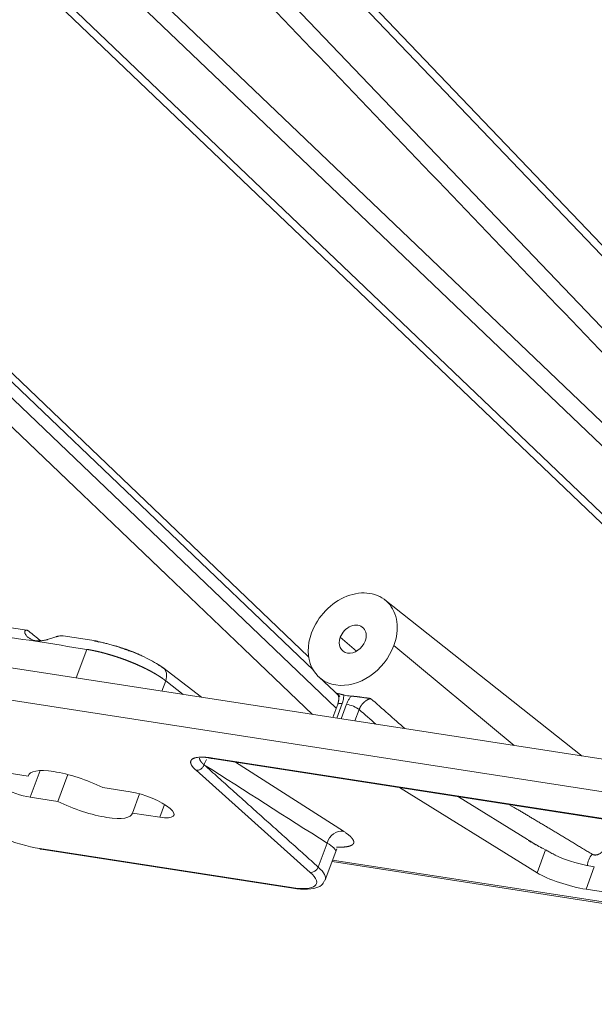
# Model space of a CAD drawing. Units: millimetres. Extents: x -762 to 1793, y -214 to 996.
# Drawn here: x 908 to 927, y -211 to -179 of the extents above; entities that cross this region are included whole.
import ezdxf

# ---------------------------------------------------------------- set-up
doc = ezdxf.new("R2010")
doc.units = ezdxf.units.MM
doc.layers.add('1', color=7, linetype='Continuous', true_color=0xffffff)

msp = doc.modelspace()

# ---------------------------------------------------------------- linework, layer by layer
at = {"layer": '1', "color": 3, "linetype": 'Continuous', "lineweight": 13}
for p, q in [((884.992, -151.912), (939.951, -204.376)), ((884.545, -153.69), (931.346, -198.366)), ((931.755, -190.412), (896.742, -153.835)), ((931.535, -190.532), (896.563, -153.999)), ((884.851, -154.314), (931.003, -198.371)), ((930.77, -192.079), (900.703, -160.669)), ((900.275, -165.737), (941.12, -204.727)), ((918.041, -199.723), (897.171, -179.801)), ((917.887, -199.283), (897.308, -179.638)), ((918.785, -200.954), (897.012, -180.169)), ((918.015, -201.156), (896.644, -180.756)), ((919.444, -199.103), (918.917, -198.648)), ((910.323, -199.967), (910.664, -199.043)), ((924.575, -202.17), (920.662, -198.918)), ((913.112, -200.398), (913.235, -200.065)), ((913.235, -200.065), (913.806, -200.506)), ((918.978, -200.808), (918.804, -201.278)), ((919.121, -200.83), (918.947, -201.3)), ((919.53, -200.999), (919.393, -201.369)), ((943.547, -207.032), (914.704, -202.574)), ((915.503, -202.711), (919.017, -204.955)), ((908.829, -203.852), (909.15, -202.986)), ((914.224, -202.976), (917.937, -206.294)), ((913.046, -204.503), (913.199, -204.088)), ((917.329, -206.787), (909.137, -205.521)), ((918.487, -205.341), (918.198, -206.121)), ((925.6, -205.563), (925.324, -206.31)), ((918.664, -205.895), (948.637, -210.528)), ((927.184, -206.118), (926.916, -206.843))]:
    msp.add_line(p, q, dxfattribs=at)
at = {"layer": '1', "color": 3, "linetype": 'Continuous', "lineweight": 18}
for p, q in [((958.178, -208.422), (751.253, -176.439)), ((957.005, -207.183), (856.204, -191.602)), ((926.786, -202.512), (920.369, -197.433)), ((908.714, -198.419), (907.641, -198.254)), ((910.968, -198.768), (909.896, -198.602)), ((914.4, -200.597), (913.145, -199.63)), ((918.214, -199.936), (918.902, -200.58)), ((918.832, -200.829), (918.673, -201.258)), ((914.748, -202.594), (943.59, -207.052)), ((908.762, -203.162), (907.868, -203.024)), ((908.762, -203.162), (908.779, -203.117)), ((909.724, -203.99), (910.048, -203.115)), ((912.084, -203.675), (911.189, -203.537)), ((925.324, -206.31), (920.841, -203.536)), ((908.829, -203.852), (909.724, -203.99)), ((912.151, -204.365), (912.382, -203.741)), ((925.009, -205.224), (922.762, -203.833)), ((912.151, -204.365), (913.046, -204.503)), ((909.178, -205.54), (917.37, -206.807)), ((918.428, -206.542), (918.802, -205.53)), ((918.652, -205.939), (948.705, -210.584)), ((934.7, -208.046), (926.916, -206.843))]:
    msp.add_line(p, q, dxfattribs=at)
for centre, major_axis, ratio, start_param, end_param in [((919.322, -198.711), (-1.078, -1.252), 0.772853, 2.019755, 5.161348), ((919.322, -198.711), (-0.326, -0.379), 0.772853, 2.019755, 5.161348), ((910.895, -199.242), (0.073, 0.474), 0.571697, 5.967021, 6.283206), ((919.322, -198.711), (-1.078, -1.252), 0.772853, 5.161348, 8.30294), ((919.322, -198.711), (-0.326, -0.379), 0.772853, 5.161348, 8.30294), ((912.852, -200.01), (0.293, 0.38), 0.764571, 6.283184, 6.690113), ((919.707, -199.042), (-1.092, -1.268), 0.772853, 0.360288, 0.53763), ((914.784, -202.359), (-0.037, -0.235), 0.571503, 5.941243, 6.283614), ((908.349, -203.438), (0.938, -0.347), 0.275427, 2.207687, 5.34928), ((910.457, -203.763), (1.688, -0.625), 0.275427, 1.225922, 3.189453), ((912.565, -204.089), (0.938, -0.347), 0.275427, 5.34928, 8.490872), ((910.457, -203.763), (1.688, -0.625), 0.275427, 4.367514, 6.331045), ((908.284, -204.786), (-1.664, 0.615), 0.275427, 0.663071, 2.207687), ((909.213, -205.317), (-0.035, -0.224), 0.571697, 5.940841, 6.283203), ((926.565, -205.735), (1.151, -0.346), 0.193471, 4.403683, 5.337201), ((926.297, -206.46), (1.151, -0.346), 0.193471, 3.766405, 5.337201), ((917.405, -206.583), (-0.035, -0.224), 0.571697, 5.940841, 6.283203)]:
    msp.add_ellipse(centre, major_axis=major_axis, ratio=ratio, start_param=start_param, end_param=end_param, dxfattribs=at)
at = {"layer": '1', "color": 3, "linetype": 'Continuous', "lineweight": 13}
for centre, major_axis, ratio, start_param, end_param in [((912.852, -200.01), (0.293, 0.38), 0.764571, 5.120002, 6.283184), ((919.132, -200.94), (0.3, -0.111), 0.275427, 2.207687, 3.141578), ((919.275, -200.962), (0.3, -0.111), 0.275427, 0.663071, 2.207687), ((914.882, -202.852), (0.258, 0.405), 0.812023, 1.533258, 1.924344), ((918.882, -205.406), (0.258, 0.405), 0.812023, 0.337278, 1.90534), ((927.351, -205.979), (0.234, 0.419), 0.739249, 1.311295, 2.179848), ((918.012, -206.09), (0.151, 0.169), 0.787554, 3.604939, 5.175735), ((916.552, -205.849), (-1.876, 0.694), 0.275427, 3.122099, 3.752304), ((916.476, -206.053), (-1.664, 0.615), 0.275427, 2.207687, 3.752304)]:
    msp.add_ellipse(centre, major_axis=major_axis, ratio=ratio, start_param=start_param, end_param=end_param, dxfattribs=at)
at = {"layer": '1', "color": 3, "linetype": 'Continuous', "lineweight": 18}
for points, degree in [([(932.147, -194.302), (902.91, -163.782)], 1), ([(909.159, -198.76), (909.033, -198.658), (908.907, -198.556), (908.781, -198.454)], 3), ([(907.337, -198.529), (907.892, -198.613), (908.448, -198.696), (909.003, -198.78)], 3), ([(909.003, -198.78), (909.557, -198.868), (910.111, -198.956), (910.664, -199.043)], 3), ([(911.998, -199.074), (911.415, -198.85), (910.903, -198.771)], 2), ([(918.858, -200.555), (918.888, -200.656), (918.835, -200.824)], 2), ([(919.031, -200.526), (919.031, -200.553), (919.028, -200.608), (919.012, -200.699), (918.992, -200.77), (918.978, -200.808)], 3), ([(919.271, -200.564), (919.252, -200.588), (919.214, -200.64), (919.163, -200.729), (919.134, -200.795), (919.121, -200.83)], 3), ([(914.616, -202.567), (914.683, -202.579), (914.767, -202.595)], 2), ([(914.481, -202.793), (915.816, -203.642), (917.151, -204.492), (918.487, -205.341)], 3), ([(914.481, -202.793), (918.198, -206.121)], 1), ([(925.009, -205.224), (925.103, -205.282), (925.296, -205.397), (925.497, -205.508), (925.6, -205.563)], 3), ([(925.026, -205.254), (925.164, -205.329), (925.3, -205.403), (925.433, -205.477)], 3), ([(925.433, -205.477), (925.483, -205.504)], 1)]:
    msp.add_open_spline(points, degree=degree, dxfattribs=at)
for points, knots in [([(909.01, -198.762), (908.991, -198.759), (908.952, -198.751), (908.916, -198.74), (908.881, -198.726), (908.864, -198.719), (908.839, -198.707), (908.831, -198.703), (908.815, -198.694), (908.807, -198.689), (908.785, -198.675), (908.771, -198.665), (908.744, -198.643), (908.732, -198.632), (908.71, -198.609), (908.7, -198.597), (908.686, -198.578), (908.682, -198.572), (908.675, -198.56), (908.671, -198.553), (908.662, -198.535), (908.657, -198.523), (908.652, -198.506), (908.651, -198.5), (908.65, -198.491), (908.65, -198.489), (908.649, -198.483), (908.649, -198.47), (908.651, -198.459), (908.657, -198.442), (908.662, -198.436), (908.669, -198.429), (908.67, -198.428), (908.674, -198.426), (908.679, -198.423), (908.685, -198.421), (908.697, -198.418), (908.706, -198.418), (908.718, -198.42), (908.721, -198.421), (908.726, -198.422), (908.734, -198.425), (908.742, -198.428), (908.758, -198.437), (908.77, -198.444), (908.781, -198.454)], [0, 0, 0, 0, 0.0625, 0.125, 0.125, 0.1875, 0.1875, 0.21875, 0.21875, 0.25, 0.25, 0.3125, 0.3125, 0.375, 0.375, 0.4375, 0.4375, 0.46875, 0.46875, 0.5, 0.5, 0.5625, 0.5625, 0.59375, 0.59375, 0.609375, 0.609375, 0.625, 0.6875, 0.6875, 0.75, 0.75, 0.765625, 0.765625, 0.78125, 0.8125, 0.8125, 0.875, 0.875, 0.890625, 0.890625, 0.90625, 0.9375, 0.9375, 1, 1, 1, 1]), ([(909.897, -198.602), (909.882, -198.6), (909.866, -198.599), (909.84, -198.599), (909.83, -198.599), (909.811, -198.601), (909.801, -198.602), (909.77, -198.607), (909.749, -198.611), (909.717, -198.619), (909.701, -198.623), (909.684, -198.628), (909.673, -198.631), (909.667, -198.633), (909.639, -198.641), (909.617, -198.649), (909.572, -198.664), (909.549, -198.672), (909.503, -198.688), (909.48, -198.695), (909.435, -198.71), (909.413, -198.717), (909.379, -198.727), (909.368, -198.73), (909.346, -198.736), (909.335, -198.739), (909.302, -198.747), (909.28, -198.751), (909.237, -198.759), (909.215, -198.762), (909.173, -198.767), (909.152, -198.768), (909.121, -198.769), (909.111, -198.769), (909.09, -198.769), (909.08, -198.769), (909.05, -198.767), (909.03, -198.765), (909.01, -198.762)], [0, 0, 0, 0, 0.063973, 0.063973, 0.099974, 0.099974, 0.135975, 0.135975, 0.207977, 0.207977, 0.243978, 0.261979, 0.261979, 0.279979, 0.279979, 0.351981, 0.351981, 0.423983, 0.423983, 0.495986, 0.495986, 0.567988, 0.567988, 0.603989, 0.603989, 0.63999, 0.63999, 0.711992, 0.711992, 0.783994, 0.783994, 0.855996, 0.855996, 0.891997, 0.891997, 0.927998, 0.927998, 1, 1, 1, 1]), ([(911.544, -198.913), (911.676, -198.95), (911.969, -199.042), (912.276, -199.166), (912.436, -199.241), (912.461, -199.253)], [0, 0, 0, 0, 0.422009, 0.906729, 1, 1, 1, 1]), ([(913.194, -199.679), (913.068, -199.583), (912.772, -199.4), (912.317, -199.18), (912.05, -199.09), (911.998, -199.074)], [0, 0, 0, 0, 0.447205, 0.89359, 1, 1, 1, 1]), ([(918.785, -200.467), (918.786, -200.467), (918.787, -200.468), (918.79, -200.469), (918.792, -200.47), (918.794, -200.471), (918.796, -200.471), (918.799, -200.472), (918.801, -200.473), (918.803, -200.473), (918.805, -200.474), (918.807, -200.474), (918.809, -200.475), (918.812, -200.475), (918.816, -200.476), (918.823, -200.478), (918.834, -200.48), (918.846, -200.483), (918.857, -200.485), (918.866, -200.487), (918.872, -200.488), (918.878, -200.49), (918.884, -200.491), (918.891, -200.492), (918.898, -200.494), (918.904, -200.496), (918.912, -200.497), (918.919, -200.499), (918.926, -200.501), (918.934, -200.502), (918.942, -200.504), (918.95, -200.506), (918.958, -200.508), (918.967, -200.51), (918.975, -200.512), (918.984, -200.514), (918.993, -200.517), (919.002, -200.519), (919.011, -200.521), (919.021, -200.524), (919.027, -200.526), (919.031, -200.526)], [0, 0, 0, 0, 0.026634, 0.052325, 0.077072, 0.100877, 0.12374, 0.145661, 0.166641, 0.18668, 0.205779, 0.223939, 0.24116, 0.257443, 0.272789, 0.342129, 0.408402, 0.471687, 0.532075, 0.556446, 0.580446, 0.604086, 0.627375, 0.650322, 0.672938, 0.695234, 0.717221, 0.73891, 0.760314, 0.781446, 0.802318, 0.822944, 0.843338, 0.863515, 0.883491, 0.903279, 0.922898, 0.942362, 0.961689, 0.980896, 1, 1, 1, 1]), ([(918.785, -200.467), (918.786, -200.468), (918.802, -200.48), (918.827, -200.506), (918.846, -200.534), (918.854, -200.547)], [0, 0, 0, 0, 0.03664, 0.574962, 1, 1, 1, 1]), ([(919.271, -200.564), (919.273, -200.564), (919.276, -200.564), (919.281, -200.564), (919.286, -200.564), (919.291, -200.565), (919.297, -200.565), (919.302, -200.566), (919.307, -200.566), (919.313, -200.566), (919.318, -200.567), (919.324, -200.567), (919.33, -200.568), (919.335, -200.568), (919.341, -200.569), (919.347, -200.569), (919.353, -200.57), (919.359, -200.57), (919.365, -200.571), (919.371, -200.571), (919.377, -200.572), (919.383, -200.573), (919.389, -200.573), (919.395, -200.574), (919.402, -200.575), (919.408, -200.575), (919.414, -200.576), (919.421, -200.577), (919.427, -200.577), (919.434, -200.578), (919.441, -200.579), (919.447, -200.58), (919.454, -200.581), (919.461, -200.581), (919.468, -200.582), (919.475, -200.583), (919.482, -200.584), (919.489, -200.585), (919.496, -200.586), (919.503, -200.587), (919.51, -200.588), (919.518, -200.588), (919.525, -200.589), (919.532, -200.59), (919.54, -200.591), (919.547, -200.592), (919.555, -200.593), (919.573, -200.596), (919.602, -200.6), (919.644, -200.605), (919.687, -200.611), (919.723, -200.616), (919.754, -200.621), (919.779, -200.624), (919.806, -200.628), (919.837, -200.632), (919.87, -200.636), (919.893, -200.639), (919.905, -200.64)], [0, 0, 0, 0, 0.009125, 0.018271, 0.027441, 0.036635, 0.045857, 0.055108, 0.06439, 0.073705, 0.083054, 0.092439, 0.101863, 0.111326, 0.120832, 0.130381, 0.139974, 0.149615, 0.159304, 0.169043, 0.178834, 0.188678, 0.198577, 0.208532, 0.218546, 0.228618, 0.238751, 0.248947, 0.259206, 0.26953, 0.27992, 0.290378, 0.300905, 0.311503, 0.322171, 0.332913, 0.343728, 0.354618, 0.365585, 0.376629, 0.387751, 0.398953, 0.410236, 0.4216, 0.433047, 0.444577, 0.456192, 0.467892, 0.528158, 0.591365, 0.657605, 0.726957, 0.761275, 0.80006, 0.84332, 0.89106, 0.943285, 1, 1, 1, 1]), ([(914.704, -202.574), (914.701, -202.573), (914.693, -202.572), (914.682, -202.571), (914.67, -202.569), (914.657, -202.567), (914.644, -202.565), (914.631, -202.564), (914.617, -202.562), (914.603, -202.56), (914.588, -202.559), (914.573, -202.557), (914.557, -202.556), (914.541, -202.554), (914.525, -202.553), (914.508, -202.552), (914.481, -202.55), (914.444, -202.548), (914.399, -202.547), (914.357, -202.548), (914.298, -202.551), (914.238, -202.558), (914.187, -202.571), (914.154, -202.582), (914.13, -202.593), (914.108, -202.605), (914.09, -202.618), (914.075, -202.633), (914.066, -202.645), (914.06, -202.655), (914.056, -202.663), (914.052, -202.673), (914.048, -202.688), (914.046, -202.708), (914.048, -202.735), (914.056, -202.764), (914.068, -202.791), (914.081, -202.815), (914.097, -202.839), (914.114, -202.862), (914.131, -202.883), (914.149, -202.903), (914.165, -202.92), (914.182, -202.937), (914.197, -202.951), (914.211, -202.964), (914.22, -202.973), (914.224, -202.976)], [0, 0, 0, 0, 0.006148, 0.012627, 0.019437, 0.026577, 0.034048, 0.041849, 0.049982, 0.058445, 0.06724, 0.076367, 0.085827, 0.095619, 0.105746, 0.116207, 0.127003, 0.157757, 0.188521, 0.219288, 0.250053, 0.323794, 0.374433, 0.405863, 0.437278, 0.468678, 0.500062, 0.531489, 0.562947, 0.574085, 0.588249, 0.605439, 0.625654, 0.662284, 0.703543, 0.749436, 0.781554, 0.81257, 0.842479, 0.871276, 0.895485, 0.917744, 0.938062, 0.956445, 0.972895, 0.987414, 1, 1, 1, 1]), ([(914.484, -202.796), (914.479, -202.809), (914.473, -202.823), (914.459, -202.849), (914.451, -202.861), (914.433, -202.885), (914.422, -202.896), (914.401, -202.916), (914.389, -202.926), (914.365, -202.942), (914.352, -202.949), (914.326, -202.961), (914.313, -202.966), (914.286, -202.973), (914.273, -202.975), (914.247, -202.976), (914.234, -202.976), (914.221, -202.974)], [0, 0, 0, 0, 0.125, 0.125, 0.25, 0.25, 0.375, 0.375, 0.5, 0.5, 0.625, 0.625, 0.75, 0.75, 0.875, 0.875, 1, 1, 1, 1]), ([(914.4, -202.716), (914.401, -202.717), (914.404, -202.72), (914.407, -202.724), (914.411, -202.728), (914.415, -202.732), (914.418, -202.736), (914.422, -202.74), (914.426, -202.744), (914.43, -202.748), (914.435, -202.752), (914.439, -202.756), (914.443, -202.76), (914.448, -202.764), (914.452, -202.768), (914.457, -202.773), (914.461, -202.777), (914.466, -202.781), (914.471, -202.785), (914.476, -202.789), (914.479, -202.792), (914.481, -202.793)], [0, 0, 0, 0, 0.052582, 0.105172, 0.157771, 0.210379, 0.262994, 0.315617, 0.368245, 0.420879, 0.473518, 0.52616, 0.578806, 0.631454, 0.684105, 0.736756, 0.789407, 0.842058, 0.894707, 0.947355, 1, 1, 1, 1]), ([(925.6, -205.563), (925.617, -205.572), (925.652, -205.591), (925.71, -205.622), (925.772, -205.657), (925.817, -205.681), (925.852, -205.7), (925.864, -205.707), (925.888, -205.72), (925.9, -205.726), (925.937, -205.745), (925.962, -205.758), (926.014, -205.784), (926.04, -205.796), (926.094, -205.82), (926.122, -205.831), (926.151, -205.842)], [0, 0, 0, 0, 0.125, 0.25, 0.375, 0.5, 0.5, 0.5625, 0.5625, 0.625, 0.625, 0.75, 0.75, 0.875, 0.875, 1, 1, 1, 1]), ([(917.37, -206.807), (917.46, -206.821), (917.716, -206.85), (918.029, -206.838), (918.293, -206.752), (918.38, -206.62), (918.407, -206.558)], [0, 0, 0, 0, 0.183391, 0.549101, 0.823193, 1, 1, 1, 1])]:
    msp.add_open_spline(points, degree=3, knots=knots, dxfattribs=at)
at = {"layer": '1', "color": 3, "linetype": 'Continuous', "lineweight": 13}
for points, degree, knots in [([(910.664, -199.043), (910.668, -199.044), (910.676, -199.045), (910.687, -199.047), (910.699, -199.049), (910.711, -199.051), (910.723, -199.053), (910.735, -199.055), (910.747, -199.057), (910.759, -199.059), (910.771, -199.061), (910.784, -199.064), (910.796, -199.066), (910.809, -199.068), (910.822, -199.071), (910.834, -199.073), (910.847, -199.076), (910.86, -199.078), (910.873, -199.081), (910.887, -199.083), (910.9, -199.086), (910.913, -199.089), (910.927, -199.092), (910.94, -199.095), (910.954, -199.098), (910.968, -199.101), (910.982, -199.104), (910.996, -199.107), (911.01, -199.11), (911.024, -199.113), (911.038, -199.117), (911.053, -199.12), (911.067, -199.123), (911.082, -199.127), (911.097, -199.13), (911.111, -199.134), (911.126, -199.138), (911.141, -199.141), (911.156, -199.145), (911.171, -199.149), (911.186, -199.153), (911.202, -199.157), (911.217, -199.161), (911.233, -199.165), (911.248, -199.169), (911.264, -199.173), (911.28, -199.178), (911.295, -199.182), (911.311, -199.186), (911.327, -199.191), (911.343, -199.195), (911.359, -199.2), (911.376, -199.205), (911.392, -199.209), (911.408, -199.214), (911.425, -199.219), (911.441, -199.224), (911.458, -199.229), (911.474, -199.234), (911.491, -199.239), (911.508, -199.244), (911.525, -199.249), (911.542, -199.255), (911.559, -199.26), (911.576, -199.266), (911.593, -199.271), (911.61, -199.277), (911.628, -199.282), (911.645, -199.288), (911.662, -199.294), (911.68, -199.3), (911.697, -199.305), (911.715, -199.311), (911.732, -199.317), (911.75, -199.324), (911.768, -199.33), (911.785, -199.336), (911.803, -199.342), (911.821, -199.349), (911.839, -199.355), (911.857, -199.361), (911.875, -199.368), (911.893, -199.375), (911.911, -199.381), (911.929, -199.388), (911.947, -199.395), (911.965, -199.402), (911.983, -199.409), (912.002, -199.416), (912.02, -199.423), (912.038, -199.43), (912.056, -199.437), (912.075, -199.444), (912.093, -199.452), (912.111, -199.459), (912.129, -199.466), (912.148, -199.474), (912.166, -199.481), (912.184, -199.489), (912.203, -199.497), (912.221, -199.504), (912.239, -199.512), (912.258, -199.52), (912.276, -199.528), (912.294, -199.536), (912.313, -199.544), (912.331, -199.552), (912.349, -199.56), (912.367, -199.568), (912.386, -199.576), (912.404, -199.585), (912.422, -199.593), (912.44, -199.601), (912.458, -199.61), (912.476, -199.618), (912.494, -199.627), (912.512, -199.635), (912.53, -199.644), (912.548, -199.653), (912.566, -199.661), (912.583, -199.67), (912.601, -199.679), (912.619, -199.688), (912.636, -199.697), (912.654, -199.706), (912.671, -199.715), (912.688, -199.724), (912.706, -199.733), (912.723, -199.742), (912.74, -199.751), (912.757, -199.76), (912.774, -199.769), (912.791, -199.779), (912.807, -199.788), (912.824, -199.797), (912.841, -199.806), (912.857, -199.816), (912.873, -199.825), (912.89, -199.835), (912.906, -199.844), (912.922, -199.854), (912.937, -199.863), (912.953, -199.873), (912.969, -199.882), (912.984, -199.892), (912.999, -199.901), (913.015, -199.911), (913.03, -199.92), (913.045, -199.93), (913.059, -199.94), (913.074, -199.949), (913.088, -199.959), (913.102, -199.969), (913.117, -199.978), (913.13, -199.988), (913.144, -199.998), (913.158, -200.007), (913.171, -200.017), (913.184, -200.027), (913.197, -200.036), (913.21, -200.046), (913.223, -200.056), (913.231, -200.062), (913.235, -200.065)], 3, [0, 0, 0, 0, 0.004574, 0.00917, 0.013787, 0.018425, 0.023085, 0.027765, 0.032468, 0.037191, 0.041936, 0.046702, 0.051489, 0.056297, 0.061127, 0.065977, 0.070849, 0.075742, 0.080655, 0.08559, 0.090546, 0.095522, 0.10052, 0.105538, 0.110577, 0.115637, 0.120718, 0.125819, 0.130941, 0.136084, 0.141247, 0.14643, 0.151634, 0.156859, 0.162103, 0.167368, 0.172654, 0.177959, 0.183285, 0.188631, 0.193997, 0.199383, 0.204789, 0.210215, 0.21566, 0.221126, 0.226612, 0.232117, 0.237643, 0.243188, 0.248754, 0.254339, 0.259945, 0.26557, 0.271216, 0.276882, 0.282567, 0.288273, 0.293999, 0.299745, 0.305511, 0.311297, 0.317104, 0.32293, 0.328777, 0.334644, 0.340531, 0.346438, 0.352366, 0.358313, 0.364281, 0.370269, 0.376277, 0.382306, 0.388355, 0.394424, 0.400513, 0.406623, 0.412753, 0.418904, 0.425075, 0.431266, 0.437478, 0.44371, 0.449963, 0.456236, 0.462529, 0.468843, 0.475178, 0.481532, 0.487907, 0.494303, 0.500719, 0.507155, 0.513611, 0.520088, 0.526585, 0.533103, 0.53964, 0.546198, 0.552776, 0.559374, 0.565993, 0.572631, 0.57929, 0.585969, 0.592668, 0.599387, 0.606126, 0.612885, 0.619664, 0.626464, 0.633283, 0.640123, 0.646982, 0.653862, 0.660763, 0.667683, 0.674624, 0.681584, 0.688565, 0.695567, 0.702589, 0.70963, 0.716693, 0.723775, 0.730878, 0.738001, 0.745145, 0.752309, 0.759493, 0.766698, 0.773923, 0.781168, 0.788434, 0.79572, 0.803027, 0.810354, 0.817702, 0.82507, 0.832459, 0.839868, 0.847298, 0.854748, 0.862218, 0.869708, 0.877218, 0.884748, 0.892298, 0.899868, 0.907457, 0.915065, 0.922693, 0.93034, 0.938006, 0.94569, 0.953394, 0.961116, 0.968856, 0.976615, 0.984392, 0.992187, 1, 1, 1, 1]), ([(919.905, -200.64), (919.904, -200.641), (919.9, -200.642), (919.894, -200.643), (919.888, -200.645), (919.883, -200.647), (919.877, -200.649), (919.871, -200.651), (919.866, -200.653), (919.86, -200.655), (919.855, -200.658), (919.849, -200.66), (919.843, -200.662), (919.838, -200.665), (919.832, -200.667), (919.827, -200.67), (919.821, -200.673), (919.816, -200.675), (919.81, -200.678), (919.805, -200.681), (919.8, -200.684), (919.794, -200.687), (919.789, -200.69), (919.784, -200.693), (919.779, -200.696), (919.773, -200.699), (919.768, -200.702), (919.763, -200.706), (919.758, -200.709), (919.753, -200.713), (919.748, -200.716), (919.743, -200.719), (919.738, -200.723), (919.734, -200.727), (919.729, -200.73), (919.724, -200.734), (919.719, -200.738), (919.715, -200.741), (919.71, -200.745), (919.706, -200.749), (919.701, -200.753), (919.695, -200.758), (919.687, -200.765), (919.678, -200.774), (919.669, -200.783), (919.659, -200.792), (919.65, -200.802), (919.641, -200.812), (919.633, -200.822), (919.624, -200.833), (919.616, -200.843), (919.608, -200.854), (919.6, -200.865), (919.592, -200.877), (919.585, -200.888), (919.577, -200.9), (919.57, -200.912), (919.564, -200.924), (919.557, -200.936), (919.551, -200.949), (919.546, -200.961), (919.54, -200.974), (919.535, -200.986), (919.532, -200.995), (919.53, -200.999)], 3, [0, 0, 0, 0, 0.011733, 0.023463, 0.035191, 0.046915, 0.058633, 0.070344, 0.082046, 0.093739, 0.105421, 0.11709, 0.128746, 0.140387, 0.152012, 0.163619, 0.175207, 0.186775, 0.198322, 0.209846, 0.221346, 0.232821, 0.24427, 0.255691, 0.267083, 0.278445, 0.289777, 0.301075, 0.312341, 0.323572, 0.334767, 0.345926, 0.357047, 0.368129, 0.379171, 0.390173, 0.401132, 0.412049, 0.422922, 0.43375, 0.444533, 0.45527, 0.478546, 0.502032, 0.525719, 0.549597, 0.573659, 0.597893, 0.62229, 0.64684, 0.671532, 0.696354, 0.721295, 0.746344, 0.771487, 0.796714, 0.822012, 0.847367, 0.872768, 0.898201, 0.923654, 0.949113, 0.974566, 1, 1, 1, 1]), ([(914.337, -202.583), (914.337, -202.583), (914.337, -202.585), (914.337, -202.589), (914.338, -202.596), (914.339, -202.603), (914.34, -202.61), (914.342, -202.617), (914.344, -202.625), (914.347, -202.632), (914.35, -202.639), (914.354, -202.647), (914.357, -202.654), (914.362, -202.662), (914.366, -202.669), (914.371, -202.677), (914.376, -202.685), (914.382, -202.692), (914.388, -202.7), (914.394, -202.708), (914.398, -202.713), (914.4, -202.716)], 3, [0, 0, 0, 0, 0.000027, 0.058704, 0.117013, 0.174955, 0.232531, 0.289739, 0.346581, 0.403056, 0.459163, 0.514903, 0.570274, 0.625276, 0.679909, 0.734174, 0.78807, 0.8416, 0.894765, 0.947564, 1, 1, 1, 1]), ([(924.406, -204.087), (924.414, -204.092), (924.436, -204.105), (924.471, -204.126), (924.512, -204.149), (924.574, -204.185), (924.659, -204.235), (924.766, -204.298), (924.876, -204.363), (924.986, -204.428), (925.099, -204.495), (925.213, -204.562), (925.329, -204.631), (925.446, -204.7), (925.564, -204.771), (925.685, -204.843), (925.807, -204.916), (925.93, -204.99), (926.055, -205.065), (926.182, -205.142), (926.31, -205.219), (926.44, -205.297), (926.571, -205.377), (926.704, -205.457), (926.838, -205.539), (926.974, -205.621), (927.065, -205.677), (927.111, -205.704)], 3, [0, 0, 0, 0, 0.009202, 0.023431, 0.03776, 0.052191, 0.090306, 0.129121, 0.168637, 0.208855, 0.249774, 0.291394, 0.333716, 0.37674, 0.420467, 0.464895, 0.510026, 0.55586, 0.602396, 0.649635, 0.697577, 0.746222, 0.795571, 0.845623, 0.896378, 0.947837, 1, 1, 1, 1]), ([(919.017, -204.955), (919.172, -205.054), (919.257, -205.139), (919.334, -205.216), (919.352, -205.277), (919.368, -205.333), (919.333, -205.375), (919.302, -205.412), (919.231, -205.435), (919.167, -205.457), (919.071, -205.467), (918.98, -205.476), (918.831, -205.474), (918.798, -205.472)], 2, [0, 0, 0, 0.159646, 0.159646, 0.319291, 0.319291, 0.478937, 0.478937, 0.638582, 0.638582, 0.798228, 0.798228, 0.957873, 1, 1, 1]), ([(918.487, -205.341), (918.582, -205.396), (918.72, -205.495), (918.775, -205.585), (918.768, -205.624), (918.764, -205.633)], 3, [0, 0, 0, 0, 0.45567, 0.861668, 1, 1, 1, 1]), ([(927.111, -205.704), (927.112, -205.705), (927.114, -205.706), (927.118, -205.708), (927.121, -205.71), (927.125, -205.712), (927.129, -205.714), (927.132, -205.715), (927.136, -205.717), (927.14, -205.718), (927.144, -205.72), (927.148, -205.721), (927.152, -205.722), (927.156, -205.723), (927.16, -205.724), (927.164, -205.725), (927.173, -205.727), (927.187, -205.729), (927.207, -205.731), (927.227, -205.73), (927.249, -205.728), (927.273, -205.723), (927.299, -205.716), (927.324, -205.707), (927.343, -205.697), (927.357, -205.69), (927.365, -205.685), (927.373, -205.68), (927.381, -205.674), (927.389, -205.669), (927.396, -205.663), (927.404, -205.657), (927.411, -205.651), (927.418, -205.645), (927.425, -205.638), (927.432, -205.631), (927.438, -205.624), (927.445, -205.617), (927.449, -205.612), (927.451, -205.61)], 3, [0, 0, 0, 0, 0.013181, 0.026333, 0.03946, 0.052567, 0.065658, 0.078735, 0.091804, 0.104868, 0.117931, 0.130997, 0.144071, 0.157156, 0.170255, 0.183374, 0.196516, 0.254549, 0.312071, 0.36942, 0.426939, 0.495015, 0.561805, 0.627915, 0.69397, 0.716812, 0.739391, 0.761732, 0.783864, 0.805813, 0.827609, 0.849279, 0.870855, 0.892365, 0.91384, 0.935311, 0.956808, 0.978361, 1, 1, 1, 1])]:
    msp.add_open_spline(points, degree=degree, knots=knots, dxfattribs=at)
for points in [[(918.785, -200.467), (918.825, -200.504), (918.865, -200.541), (918.904, -200.579)], [(921.022, -201.621), (920.658, -201.301), (920.286, -200.974), (919.905, -200.64)], [(920.077, -201.475), (919.896, -201.318), (919.714, -201.159), (919.53, -200.999)]]:
    msp.add_open_spline(points, degree=3, dxfattribs=at)

doc.saveas('drawing.dxf')
